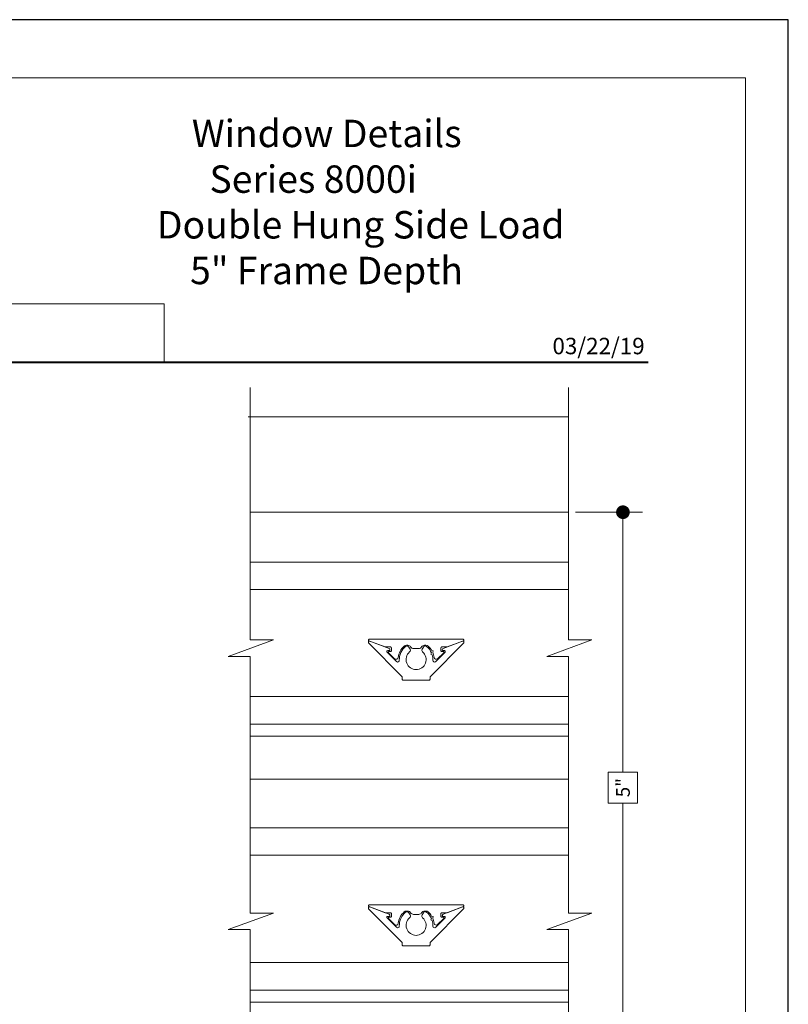
# Model space of a CAD drawing. Extents: x -11.3 to 80.5, y -18 to 53.3.
# Drawn here: x 0 to 7, y 19.1 to 28.1 of the extents above; entities that cross this region are included whole.
import ezdxf
from ezdxf.enums import TextEntityAlignment as Align

# ---------------------------------------------------------------- set-up
doc = ezdxf.new("R2010")
doc.units = 0
doc.header["$LTSCALE"] = 0.01
doc.header["$MEASUREMENT"] = 0
doc.layers.get('0').update_dxf_attribs({"linetype": 'CONTINUOUS', "lineweight": 20})
doc.layers.get('DEFPOINTS').update_dxf_attribs({"linetype": 'CONTINUOUS'})
for name, color, linetype, lineweight in [('Brakeline', 124, 'CONTINUOUS', 9), ('Const Lines', 102, 'CONTINUOUS', 5), ('DIM', 4, 'CONTINUOUS', 9), ('Ext-1', 7, 'CONTINUOUS', 20), ('Glass', 1, 'CONTINUOUS', 0), ('LOGO', 143, 'CONTINUOUS', 5), ('TPZ Muntin', 7, 'CONTINUOUS', 15)]:
    doc.layers.add(name, color=color, linetype=linetype, lineweight=lineweight)
doc.layers.add('TEXT', color=10, linetype='CONTINUOUS')
doc.layers.add('Title Block', color=7, linetype='CONTINUOUS')
doc.layers.add('VP', color=1, linetype='CONTINUOUS', lineweight=20, plot=False)
doc.styles.add('ROMAND', font='arial.ttf', dxfattribs={"height": 0.09})
doc.styles.get("Standard").update_dxf_attribs({"font": 'arial.ttf'})
doc.dimstyles.new('AWMC', dxfattribs={"dimscale": 0, "dimtxt": 0.125, "dimasz": 0.125, "dimexe": 0.18, "dimexo": 0.0625, "dimgap": -0.07, "dimtad": 0, "dimdec": 3, "dimzin": 0, "dimdsep": 46, "dimlunit": 4, "dimtxsty": 'Standard', "dimblk": 'CLOSEDBLANK', "dimcen": 0.045, "dimclrd": 256, "dimclre": 256, "dimclrt": 7, "dimadec": 0, "dimazin": 0, "dimtfac": 0.625, "dimtdec": 3, "dimtofl": 0, "dimtmove": 0, "dimatfit": 3, "dimldrblk": 'CLOSEDBLANK', "dimfxl": 1, "dimfrac": 1, "dimtolj": 1, "dimtzin": 0, "dimlwd": 9, "dimlwe": 9, "dimarcsym": 0})

# ---------------------------------------------------------------- blocks, each defined once
blk = doc.blocks.new('A$C403F61A2')
at = {"layer": 'LOGO', "lineweight": 5}
h = blk.add_hatch(color=135, dxfattribs=at)
h.set_gradient(color1=(83, 163, 172), color2=(0, 0, 0), one_color=1, name='CYLINDER')
h.paths.add_polyline_path([(2.3004, -0.8975), (2.2622, -0.92), (1.788, -1.8683), (1.8036, -1.8909)])
h.paths.add_polyline_path([(1.788, -1.8683), (1.3304, -1.8683), (1.295, -1.8909), (1.8036, -1.8909)])
h = blk.add_hatch(color=135, dxfattribs=at)
h.set_gradient(color1=(83, 163, 172), color2=(117, 182, 189), one_color=1, tint=0.6, name='CYLINDER')
h.paths.add_polyline_path([(2.2622, -0.92), (2.3004, -0.8975), (1.7983, -0.8975), (1.8108, -0.92)])
h.paths.add_polyline_path([(1.295, -1.8909), (1.3304, -1.8683), (1.8108, -0.92), (1.7983, -0.8975)])
h = blk.add_hatch(color=135, dxfattribs=at)
h.set_gradient(color1=(83, 163, 172), color2=(117, 182, 189), one_color=1, tint=0.6, name='CYLINDER')
h.paths.add_polyline_path([(2.8085, -0.8975), (2.821, -0.92), (3.2724, -0.92), (3.3106, -0.8975)])
h.paths.add_polyline_path([(2.5749, -1.3585), (2.5997, -1.3567), (2.821, -0.92), (2.8085, -0.8975)])
h = blk.add_hatch(color=135, dxfattribs=at)
h.set_gradient(color1=(83, 163, 172), color2=(0, 0, 0), one_color=1, name='CYLINDER')
h.paths.add_polyline_path([(2.5997, -1.3567), (2.5749, -1.3585), (2.8284, -1.8587), (2.8284, -1.8079)])
h.paths.add_polyline_path([(3.3106, -0.8975), (3.2724, -0.92), (2.8284, -1.8079), (2.8284, -1.8587), (2.8291, -1.8602)])
h = blk.add_hatch(color=135, dxfattribs=at)
h.set_gradient(color1=(83, 163, 172), color2=(117, 182, 189), one_color=1, tint=0.6, name='CYLINDER')
h.paths.add_polyline_path([(3.8187, -0.8975), (3.8312, -0.92), (4.2826, -0.92), (4.3208, -0.8975)])
h.paths.add_polyline_path([(3.5851, -1.3585), (3.6099, -1.3567), (3.8312, -0.92), (3.8187, -0.8975)])
h = blk.add_hatch(color=135, dxfattribs=at)
h.set_gradient(color1=(83, 163, 172), color2=(0, 0, 0), one_color=1, name='CYLINDER')
h.paths.add_polyline_path([(3.6099, -1.3567), (3.5851, -1.3585), (3.8386, -1.8587), (3.8386, -1.8079)])
h.paths.add_polyline_path([(4.3208, -0.8975), (4.2826, -0.92), (3.8386, -1.8079), (3.8386, -1.8587), (3.8393, -1.8602)])
h = blk.add_hatch(color=145, dxfattribs=at)
h.set_gradient(color1=(89, 138, 166), color2=(0, 114, 153), tint=1, name='CYLINDER')
h.paths.add_polyline_path([(2.2622, -0.92), (1.8108, -0.92), (1.3304, -1.8683), (1.788, -1.8683)])
h = blk.add_hatch(color=135, dxfattribs=at)
h.set_gradient(color1=(83, 163, 172), color2=(117, 182, 189), one_color=1, tint=0.6, name='CYLINDER')
h.paths.add_polyline_path([(2.3208, -0.9847), (2.3208, -0.9374), (2.0697, -1.4395), (2.0966, -1.4395), (2.095, -1.4362)])
h = blk.add_hatch(color=135, dxfattribs=at)
h.set_gradient(color1=(83, 163, 172), color2=(0, 0, 0), one_color=1, name='CYLINDER')
h.paths.add_polyline_path([(2.7685, -1.8683), (2.8038, -1.8909), (2.3208, -0.9374), (2.3208, -0.9847)])
h.paths.add_polyline_path([(2.0966, -1.4395), (2.0697, -1.4395), (2.2954, -1.8909), (2.3111, -1.8683)])
h = blk.add_hatch(color=145, dxfattribs=at)
h.set_gradient(color1=(89, 138, 166), color2=(0, 114, 153), tint=1, name='CYLINDER')
h.paths.add_polyline_path([(2.3208, -0.9847), (2.095, -1.4362), (2.3111, -1.8683), (2.7685, -1.8683)])
h = blk.add_hatch(color=145, dxfattribs=at)
h.set_gradient(color1=(89, 138, 166), color2=(0, 114, 153), tint=1, name='CYLINDER')
h.paths.add_polyline_path([(3.2724, -0.92), (2.821, -0.92), (2.5997, -1.3567), (2.8284, -1.8079)])
h = blk.add_hatch(color=135, dxfattribs=at)
h.set_gradient(color1=(83, 163, 172), color2=(117, 182, 189), one_color=1, tint=0.6, name='CYLINDER')
h.paths.add_polyline_path([(3.331, -0.9847), (3.3309, -0.9374), (3.0799, -1.4395), (3.1068, -1.4395), (3.1052, -1.4362)])
h = blk.add_hatch(color=135, dxfattribs=at)
h.set_gradient(color1=(83, 163, 172), color2=(0, 0, 0), one_color=1, name='CYLINDER')
h.paths.add_polyline_path([(3.7787, -1.8683), (3.814, -1.8909), (3.3309, -0.9374), (3.331, -0.9847)])
h.paths.add_polyline_path([(3.1068, -1.4395), (3.0799, -1.4395), (3.3056, -1.8909), (3.3213, -1.8683)])
h = blk.add_hatch(color=145, dxfattribs=at)
h.set_gradient(color1=(89, 138, 166), color2=(0, 114, 153), tint=1, name='CYLINDER')
h.paths.add_polyline_path([(3.331, -0.9847), (3.1052, -1.4362), (3.3213, -1.8683), (3.7787, -1.8683)])
h = blk.add_hatch(color=145, dxfattribs=at)
h.set_gradient(color1=(89, 138, 166), color2=(0, 114, 153), tint=1, name='CYLINDER')
h.paths.add_polyline_path([(4.2826, -0.92), (3.8312, -0.92), (3.6099, -1.3567), (3.8386, -1.8079)])
h = blk.add_hatch(color=135, dxfattribs=at)
h.set_gradient(color1=(83, 163, 172), color2=(0, 0, 0), one_color=1, name='CYLINDER')
h.paths.add_polyline_path([(2.8038, -1.8909), (2.7685, -1.8683), (2.3111, -1.8683), (2.2954, -1.8909)])
h = blk.add_hatch(color=135, dxfattribs=at)
h.set_gradient(color1=(83, 163, 172), color2=(0, 0, 0), one_color=1, name='CYLINDER')
h.paths.add_polyline_path([(3.814, -1.8909), (3.7787, -1.8683), (3.3213, -1.8683), (3.3056, -1.8909)])
blk.add_circle((4.0225, -1.8349), 0.06)
at = {"layer": 'LOGO', "color": 132, "lineweight": 5}
for p, q in [((1.295, -1.8909), (1.7983, -0.8975)), ((1.7983, -0.8975), (2.3004, -0.8975)), ((2.3004, -0.8975), (1.8036, -1.8909)), ((2.5749, -1.3585), (2.8085, -0.8975)), ((2.8085, -0.8975), (3.3106, -0.8975)), ((3.3106, -0.8975), (2.8291, -1.8602)), ((3.5851, -1.3585), (3.8187, -0.8975)), ((3.8187, -0.8975), (4.3208, -0.8975)), ((4.3208, -0.8975), (3.8393, -1.8602)), ((1.3304, -1.8683), (1.8108, -0.92)), ((2.2622, -0.92), (1.788, -1.8683)), ((1.8108, -0.92), (2.2622, -0.92)), ((2.3208, -0.9374), (2.0697, -1.4395)), ((2.3208, -0.9847), (2.095, -1.4362)), ((2.8038, -1.8909), (2.3208, -0.9374)), ((2.7685, -1.8683), (2.3208, -0.9847)), ((2.5997, -1.3567), (2.821, -0.92)), ((2.821, -0.92), (3.2724, -0.92)), ((3.2724, -0.92), (2.8284, -1.8079)), ((3.3309, -0.9374), (3.0799, -1.4395)), ((3.331, -0.9847), (3.1052, -1.4362)), ((3.814, -1.8909), (3.3309, -0.9374)), ((3.7787, -1.8683), (3.331, -0.9847)), ((3.6099, -1.3567), (3.8312, -0.92)), ((3.8312, -0.92), (4.2826, -0.92)), ((4.2826, -0.92), (3.8386, -1.8079)), ((2.095, -1.4362), (2.3111, -1.8683)), ((2.8291, -1.8602), (2.5749, -1.3585)), ((2.8284, -1.8079), (2.5997, -1.3567)), ((3.1052, -1.4362), (3.3213, -1.8683)), ((3.8393, -1.8602), (3.5851, -1.3585)), ((3.8386, -1.8079), (3.6099, -1.3567)), ((2.0697, -1.4395), (2.2954, -1.8909)), ((3.0799, -1.4395), (3.3056, -1.8909)), ((2.2954, -1.8909), (2.3111, -1.8683)), ((2.3111, -1.8683), (2.7685, -1.8683)), ((2.7685, -1.8683), (2.8038, -1.8909)), ((3.3056, -1.8909), (3.3213, -1.8683)), ((3.3213, -1.8683), (3.7787, -1.8683)), ((3.7787, -1.8683), (3.814, -1.8909)), ((2.8038, -1.8909), (2.2954, -1.8909)), ((3.814, -1.8909), (3.3056, -1.8909))]:
    blk.add_line(p, q, dxfattribs=at)
for points in [[(1.8108, -0.92), (1.7983, -0.8975)], [(2.2622, -0.92), (2.3004, -0.8975)], [(2.821, -0.92), (2.8085, -0.8975)], [(3.2724, -0.92), (3.3106, -0.8975)], [(3.8312, -0.92), (3.8187, -0.8975)], [(4.2826, -0.92), (4.3208, -0.8975)], [(2.3208, -0.9374), (2.3208, -0.9847)], [(3.3309, -0.9374), (3.331, -0.9847)], [(2.5997, -1.3567), (2.5749, -1.3585)], [(3.6099, -1.3567), (3.5851, -1.3585)], [(2.0697, -1.4395), (2.0966, -1.4395)], [(3.0799, -1.4395), (3.1068, -1.4395)], [(1.295, -1.8909), (1.8036, -1.8909), (1.788, -1.8683), (1.3304, -1.8683)]]:
    blk.add_lwpolyline(points, dxfattribs=at)
at = {"layer": 'LOGO', "lineweight": 5}
for points in [[(1.3304, -1.8683), (1.295, -1.8909)], [(2.8284, -1.8079), (2.8284, -1.8587)], [(3.8386, -1.8079), (3.8386, -1.8587)]]:
    blk.add_lwpolyline(points, dxfattribs=at)
at = {"layer": 'Title Block', "color": 7, "lineweight": 40}
blk.add_line((1.28, -3.1234), (15.9301, -3.1234), dxfattribs=at)
at = {"insert": (3.9881, -1.7891), "char_height": 0.0893, "width": 0.109529, "attachment_point": 1}
blk.add_mtext('R', dxfattribs=at)
at = {"layer": 'LOGO', "color": 144, "width": 3.167791, "attachment_point": 1}
for s, insert, char_height in [('\\pi0.04786;ARCHITECTURAL', (1.2181, -2.0278), 0.263233), ('WINDOW', (2.0423, -2.4732), 0.26323)]:
    blk.add_mtext(s, dxfattribs=dict(at, insert=insert, char_height=char_height))
at = {"layer": 'LOGO', "insert": (1.1121, -2.8594), "char_height": 0.1275, "width": 3.352148, "attachment_point": 1}
blk.add_mtext('\\pi0.22052;MANUFACTURING CORPORATION', dxfattribs=at)
blk = doc.blocks.new('DATE')
at = {"layer": 'TEXT', "color": 7, "style": 'ROMAND'}
blk.add_text('03/22/19', height=0.15, dxfattribs=at).set_placement((-0.0316, 0.0708), align=Align.RIGHT)
blk = doc.blocks.new('_Dot')
at = {"color": 0, "linetype": 'ByBlock', "lineweight": -2}
blk.add_line((-0.5, 0), (-1, 0), dxfattribs=at)
at = {"color": 0, "linetype": 'ByBlock', "const_width": 0.5}
blk.add_lwpolyline([(-0.25, 0, 1), (0.25, 0, 1)], format="xyb", close=True, dxfattribs=at)
blk = doc.blocks.new('*D199')
at = {"layer": 'DEFPOINTS', "color": 0, "transparency": 16777216}
for p in [(5.0152, 23.572), (5.0152, 18.546), (5.5116, 18.546)]:
    blk.add_point(p, dxfattribs=at)
at = {"layer": 'DIM', "lineweight": 9, "transparency": 16777216}
for p, q in [((5.0777, 23.572), (5.6916, 23.572)), ((5.5116, 23.447), (5.5116, 21.2008)), ((5.6452, 21.2008), (5.378, 21.2008)), ((5.378, 21.2008), (5.378, 20.9171)), ((5.6452, 20.9171), (5.6452, 21.2008)), ((5.378, 20.9171), (5.6452, 20.9171)), ((5.5116, 18.671), (5.5116, 20.9171)), ((5.0777, 18.546), (5.6916, 18.546))]:
    blk.add_line(p, q, dxfattribs=at)
at = {"layer": 'DIM', "lineweight": 9, "transparency": 16777216, "xscale": 0.125, "yscale": 0.125, "zscale": 0.125}
for p, rotation in [((5.5116, 23.572), 90), ((5.5116, 18.546), 270)]:
    blk.add_blockref('_Dot', p, dxfattribs=dict(at, rotation=rotation))
at = {"layer": 'DIM', "color": 7, "transparency": 16777216, "insert": (5.5116, 21.059), "char_height": 0.125, "attachment_point": 5, "rotation": 90}
blk.add_mtext('\\A1;5"', dxfattribs=at)
blk = doc.blocks.new('A$C5A6E13F4')
at = {"layer": 'Ext-1', "insert": (-4.7212, 2.2105), "char_height": 0.25, "width": 4.721249, "attachment_point": 1}
blk.add_mtext('\\pi2.2198;{\\fTimes New Roman|b1|i0|c0|p18;Window Details\\P\\pi2.86413;Series 8000i\\P\\pi0.94126;Double Hung Side Load\\P\\pi2.1555;5" Frame Depth}', dxfattribs=at)

msp = doc.modelspace()

# ---------------------------------------------------------------- linework, layer by layer
msp.add_lwpolyline([(1.3221, 25.4729), (-4.4886, 25.4729), (-4.4886, 24.9425), (1.3221, 24.9425)], close=True)
at = {"layer": 'Brakeline'}
for points in [[(2.1076, 17.9745), (2.1076, 19.7637), (1.9084, 19.7637), (2.321, 19.9149), (2.1076, 19.9149), (2.1076, 22.2552), (1.9084, 22.2552), (2.321, 22.4064), (2.1076, 22.4064), (2.1076, 24.7084)], [(5.0152, 17.9745), (5.0152, 19.7637), (4.8159, 19.7637), (5.2285, 19.9149), (5.0152, 19.9149), (5.0152, 22.2552), (4.8159, 22.2552), (5.2285, 22.4064), (5.0152, 22.4064), (5.0152, 24.7084)]]:
    msp.add_lwpolyline(points, dxfattribs=at)
at = {"layer": 'Const Lines'}
for p, q in [((5.0152, 24.442), (2.0905, 24.442)), ((5.0152, 23.572), (2.1076, 23.572)), ((2.1076, 21.5273), (5.0152, 21.5273)), ((5.0152, 21.1353), (2.1076, 21.1353)), ((2.1076, 19.1006), (5.0152, 19.1006))]:
    msp.add_line(p, q, dxfattribs=at)
at = {"layer": 'Glass'}
for p, q in [((2.1076, 23.1164), (5.0152, 23.1164)), ((5.0152, 22.8664), (2.1076, 22.8664)), ((2.1076, 21.889), (5.0152, 21.889)), ((5.0152, 21.639), (2.1076, 21.639)), ((2.1076, 20.6914), (5.0152, 20.6914)), ((5.0152, 20.4414), (2.1076, 20.4414)), ((2.1076, 19.4623), (5.0152, 19.4623)), ((5.0152, 19.2123), (2.1076, 19.2123))]:
    msp.add_line(p, q, dxfattribs=at)
at = {"layer": 'Title Block'}
msp.add_lwpolyline([(-10.1883, 28.0659), (-10.1883, 5.8043), (7.0218, 5.8043), (7.0218, 28.0659)], close=True, dxfattribs=at)
at = {"layer": 'TPZ Muntin'}
for points in [[(3.4957, 22.0661, 0.198912), (3.4927, 22.0732), (3.1901, 22.3758, -0.198912), (3.1872, 22.3829), (3.1872, 22.3864, -0.526125), (3.2008, 22.3957), (3.3773, 22.3279, -0.310508), (3.3838, 22.3186), (3.3838, 22.3167, -0.414214), (3.3758, 22.3087), (3.3642, 22.3087, 0.668179), (3.3586, 22.295), (3.4442, 22.2093, 0.684366), (3.4698, 22.2206, -0.239754), (3.5274, 22.3474, -0.458977), (3.5572, 22.3417), (3.5683, 22.3224, -0.362325), (3.564, 22.2972, 2.722818), (3.6824, 22.2972, -0.362325), (3.678, 22.3224), (3.6892, 22.3417, -0.458977), (3.719, 22.3474, -0.121736), (3.7638, 22.2889), (3.758, 22.2765), (3.7704, 22.2707, -0.082764), (3.7765, 22.2206, 0.684366), (3.8021, 22.2093), (3.8878, 22.295, 0.668179), (3.8821, 22.3087), (3.8706, 22.3087, -0.414214), (3.8626, 22.3167), (3.8626, 22.3186, -0.310508), (3.869, 22.3279), (4.0456, 22.3957, -0.526125), (4.0592, 22.3864), (4.0592, 22.3812, -0.198912), (4.0574, 22.377), (3.7536, 22.0732, 0.198912), (3.7507, 22.0661), (3.7507, 22.0499, -0.414214), (3.7407, 22.0399), (3.5057, 22.0399, -0.414214), (3.4957, 22.0499)], [(3.8592, 22.3422), (3.9044, 22.3422, 0.091887), (3.9069, 22.3427), (4.0554, 22.3997, 0.831691), (4.0529, 22.4132), (3.1947, 22.4132, 0.831691), (3.1922, 22.3997), (3.3407, 22.3427, 0.091887), (3.3432, 22.3422), (3.3882, 22.3422, -0.414214), (3.3982, 22.3322), (3.3982, 22.3111, -0.440011), (3.3873, 22.3012), (3.378, 22.302, 0.700208), (3.3724, 22.2901), (3.4274, 22.235, 0.624698), (3.4594, 22.246, -0.18463), (3.5148, 22.3504, -0.18141), (3.5352, 22.3581), (3.5467, 22.3581, -0.266998), (3.5735, 22.3427, 0.266998), (3.6003, 22.3273), (3.6471, 22.3273, 0.266998), (3.6739, 22.3427, -0.266998), (3.7007, 22.3581), (3.7122, 22.3581, -0.18141), (3.7326, 22.3504, -0.076413), (3.765, 22.312), (3.7786, 22.3083), (3.7746, 22.2937, -0.075172), (3.788, 22.246, 0.624698), (3.8199, 22.235), (3.875, 22.2901, 0.700208), (3.8694, 22.302), (3.8601, 22.3012, -0.440011), (3.8492, 22.3111), (3.8492, 22.3322, -0.414214)], [(3.4957, 19.6411, 0.198912), (3.4927, 19.6482), (3.1901, 19.9508, -0.198912), (3.1872, 19.9579), (3.1872, 19.9614, -0.526125), (3.2008, 19.9707), (3.3773, 19.9029, -0.310508), (3.3838, 19.8936), (3.3838, 19.8917, -0.414214), (3.3758, 19.8837), (3.3642, 19.8837, 0.668179), (3.3586, 19.87), (3.4442, 19.7843, 0.684366), (3.4698, 19.7956, -0.239754), (3.5274, 19.9224, -0.458977), (3.5572, 19.9167), (3.5683, 19.8974, -0.362325), (3.564, 19.8722, 2.722818), (3.6824, 19.8722, -0.362325), (3.678, 19.8974), (3.6892, 19.9167, -0.458977), (3.719, 19.9224, -0.121736), (3.7638, 19.8639), (3.758, 19.8515), (3.7704, 19.8457, -0.082764), (3.7765, 19.7956, 0.684366), (3.8021, 19.7843), (3.8878, 19.87, 0.668179), (3.8821, 19.8837), (3.8706, 19.8837, -0.414214), (3.8626, 19.8917), (3.8626, 19.8936, -0.310508), (3.869, 19.9029), (4.0456, 19.9707, -0.526125), (4.0592, 19.9614), (4.0592, 19.9562, -0.198912), (4.0574, 19.952), (3.7536, 19.6482, 0.198912), (3.7507, 19.6411), (3.7507, 19.6249, -0.414214), (3.7407, 19.6149), (3.5057, 19.6149, -0.414214), (3.4957, 19.6249)], [(3.8592, 19.9172), (3.9044, 19.9172, 0.091887), (3.9069, 19.9177), (4.0554, 19.9747, 0.831691), (4.0529, 19.9882), (3.1947, 19.9882, 0.831691), (3.1922, 19.9747), (3.3407, 19.9177, 0.091887), (3.3432, 19.9172), (3.3882, 19.9172, -0.414214), (3.3982, 19.9072), (3.3982, 19.8861, -0.440011), (3.3873, 19.8762), (3.378, 19.877, 0.700208), (3.3724, 19.8651), (3.4274, 19.81, 0.624698), (3.4594, 19.821, -0.18463), (3.5148, 19.9254, -0.18141), (3.5352, 19.9331), (3.5467, 19.9331, -0.266998), (3.5735, 19.9177, 0.266998), (3.6003, 19.9023), (3.6471, 19.9023, 0.266998), (3.6739, 19.9177, -0.266998), (3.7007, 19.9331), (3.7122, 19.9331, -0.18141), (3.7326, 19.9254, -0.076413), (3.765, 19.887), (3.7786, 19.8833), (3.7746, 19.8687, -0.075172), (3.788, 19.821, 0.624698), (3.8199, 19.81), (3.875, 19.8651, 0.700208), (3.8694, 19.877), (3.8601, 19.8762, -0.440011), (3.8492, 19.8861), (3.8492, 19.9072, -0.414214)]]:
    msp.add_lwpolyline(points, format="xyb", close=True, dxfattribs=at)
at = {"layer": 'VP', "color": 1}
msp.add_lwpolyline([(-9.7961, 6.1613), (6.6296, 6.1613), (6.6296, 27.5346), (-9.7961, 27.5346)], close=True, dxfattribs=at)

# ---------------------------------------------------------------- block references
at = {"ltscale": 0.5}
msp.add_blockref('A$C403F61A2', (-10.1883, 28.0659), dxfattribs=at)
for name in ['A$C5A6E13F4', 'DATE']:
    msp.add_blockref(name, (5.7417, 24.9425))

# ---------------------------------------------------------------- dimensions: what is measured, and where the dimension line sits
at = {"layer": 'DIM'}
dim = msp.add_linear_dim(base=(5.5116, 18.546), p1=(5.0152, 23.572), p2=(5.0152, 18.546), angle=90, dimstyle='AWMC', override={"dimscale": 1, "dimblk": 'Dot'}, dxfattribs=at)
dim.commit()
dim.dimension.update_dxf_attribs({"geometry": '*D199', "text_midpoint": (5.5116, 21.059)})

doc.saveas('drawing.dxf')
